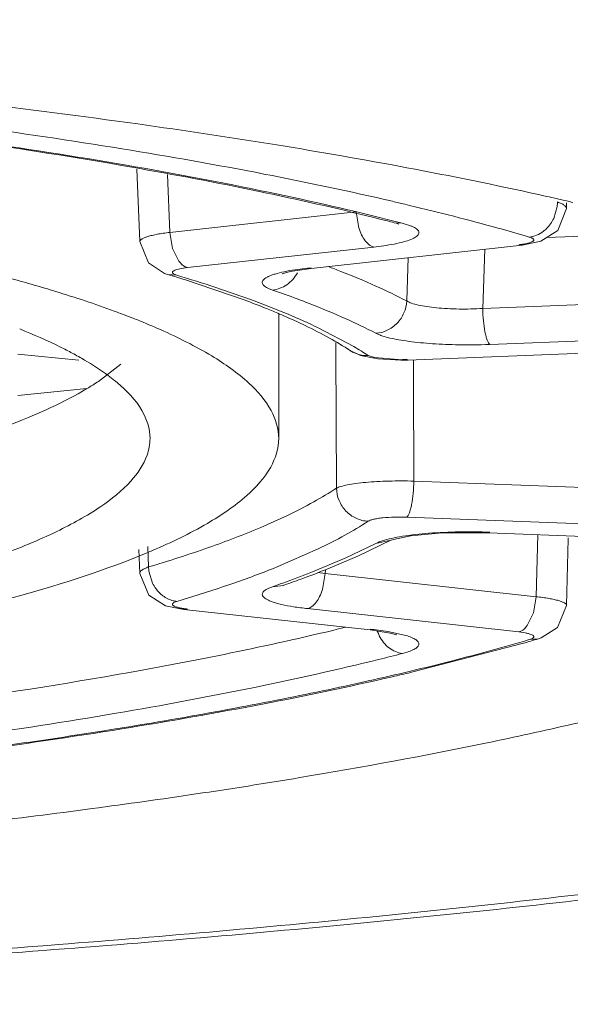
# Model space of a CAD drawing. Units: inches. Extents: x 0 to 30, y 0 to 20.
# Drawn here: x 15.1 to 15.2, y 7 to 7.2 of the extents above; entities that cross this region are included whole.
import ezdxf

# ---------------------------------------------------------------- set-up
doc = ezdxf.new("R2010")
doc.units = ezdxf.units.IN
doc.header["$LTSCALE"] = 1.65
doc.header["$MEASUREMENT"] = 0
doc.layers.get('0').update_dxf_attribs({"linetype": 'CONTINUOUS'})
doc.layers.add('02___PRT_ALL_AXES', color=7, linetype='CONTINUOUS')

msp = doc.modelspace()

# ---------------------------------------------------------------- linework, layer by layer
at = {"color": 0, "linetype": 'Continuous', "lineweight": 0}
for p, q in [((15.0847353663, 7.1292704456), (15.0851962178, 7.1181751961)), ((15.0898196242, 7.1195938732), (15.0894519205, 7.1284508759)), ((15.1264758624, 7.1237283318), (15.1257475458, 7.1239017744)), ((15.1485280414, 7.1217211274), (15.1490640254, 7.1235680494)), ((15.1491470059, 7.119878772100001), (15.1504902899, 7.123222423500001)), ((15.1504903513, 7.1232193628), (15.1505148638, 7.1241188629)), ((15.118305172, 7.122745117899999), (15.0898196242, 7.1195938732)), ((15.1187097087, 7.1202832134), (15.118305172, 7.122745117899999)), ((15.1241238603, 7.1210746038), (15.1241157984, 7.121076671900001)), ((15.1253642321, 7.120994266399999), (15.1241238603, 7.1210746038)), ((15.1241238616, 7.1210746086), (15.1244539556, 7.1209832468)), ((15.1242656957, 7.1212757672), (15.1249224619, 7.1211078923)), ((15.1244539556, 7.1209832468), (15.1248260403, 7.1208579325)), ((15.1249224619, 7.1211078923), (15.1253642321, 7.120994266399999)), ((15.1253642321, 7.120994266399999), (15.1265971427, 7.1206098932)), ((15.090224161, 7.1171319686), (15.0898196242, 7.1195938732)), ((15.1465712378, 7.1182363948), (15.1491470059, 7.119878772100001)), ((15.1474349578, 7.1187871253), (15.1690870631, 7.1196206637)), ((15.1209879882, 7.1173475201), (15.0925024405, 7.114196275299999)), ((15.1114242107, 7.1140838957), (15.1437300523, 7.117657764600001)), ((15.1229039176, 7.117599019400001), (15.1209879882, 7.1173475201)), ((15.1431802757, 7.117703408500001), (15.143727048, 7.1176574355)), ((15.143727048, 7.1176574358), (15.1465712378, 7.1182363948)), ((15.0912000005, 7.115168662699999), (15.090224161, 7.1171319686)), ((15.1260497223, 7.109094203200001), (15.1262844935, 7.115727830599999)), ((15.1376838661, 7.107950159500001), (15.1380004359, 7.1170239172)), ((15.1108744341, 7.1141295396), (15.1114125754, 7.114189072)), ((15.0889796052, 7.1133122912), (15.089452678, 7.1131568959)), ((15.0894526755, 7.113156886000001), (15.0894410585, 7.1131603325)), ((15.0908711954, 7.113027401), (15.0894526755, 7.113156886000001)), ((15.0903482821, 7.1132491446), (15.0908711954, 7.113027401)), ((15.108206862, 7.1135813618), (15.1114251446, 7.114084008)), ((15.1089605138, 7.113878321100001), (15.1108744341, 7.1141295396)), ((15.1108744341, 7.1141295396), (15.1114242107, 7.1140838957)), ((15.0920667034, 7.1123591962), (15.1011706309, 7.1092616583)), ((15.1750805747, 7.1093898159), (15.1376838661, 7.107950159500001)), ((15.1125123234, 7.1049902228), (15.1179512313, 7.102114709099999)), ((15.1761612896, 7.103876982999999), (15.138764581, 7.1024373266)), ((15.1152102371, 7.1014980355), (15.115204965, 7.102718939600001)), ((15.0758781227, 7.1000164078), (15.0665677284, 7.100949829)), ((15.1152990559, 7.0804485606), (15.1152102371, 7.1014980355)), ((15.1173876168, 7.101505139099999), (15.1173840788, 7.1015074648)), ((15.1201321746, 7.1007605025), (15.1211177998, 7.100427861799999)), ((15.126237714, 7.1000620202), (15.1592121136, 7.101331431499999)), ((15.0823157599, 7.099414668500001), (15.0788730511, 7.096792439800001)), ((15.1211177998, 7.100427861799999), (15.124751483, 7.1001145223)), ((15.1216086943, 7.1002178597), (15.1251184567, 7.100038115399999)), ((15.1251184567, 7.100038115399999), (15.1262401082, 7.1000621514)), ((15.1260453721, 7.1001342805), (15.126237714, 7.1000620202)), ((15.1260453721, 7.1001342805), (15.126237714, 7.1000620202)), ((15.1270674623, 7.0972005016), (15.1270565048, 7.100065197999999)), ((15.1271260871, 7.0815275863), (15.1270674623, 7.0972005016)), ((15.0665677284, 7.0946345016), (15.0771265279, 7.0956930828)), ((15.1601004866, 7.080258175), (15.1271260871, 7.0815275863)), ((15.107801226, 7.0762874338), (15.1036981772, 7.0744409816)), ((15.1590197717, 7.074745342000001), (15.1260453721, 7.0760147534)), ((15.1266894805, 7.073152399800001), (15.1314502768, 7.0735933868)), ((15.1314502768, 7.0735933868), (15.1385715094, 7.073639485499999)), ((15.138764581, 7.0737117073), (15.1385722391, 7.073639447000001)), ((15.1385722391, 7.073639447000001), (15.1759689477, 7.072199790599999)), ((15.1166512785, 7.0697473786), (15.1213133654, 7.071995641799999)), ((15.11864599, 7.0700861905), (15.1236212842, 7.0724841974)), ((15.1213133654, 7.071995641799999), (15.1236127584, 7.0724797731)), ((15.1236697262, 7.0725097945), (15.1240160356, 7.0726166901)), ((15.1240160356, 7.0726166901), (15.1266894805, 7.073152399800001)), ((15.1461177604, 7.0733489671), (15.145863092, 7.0638432233)), ((15.1504904118, 7.0624992752), (15.1507633536, 7.0726876417)), ((15.1507346982, 7.072846295900001), (15.1507634185, 7.0726910536)), ((15.1507634294, 7.0726910414), (15.1507633532, 7.072687628)), ((15.085041793, 7.071065774400001), (15.08519633, 7.067392222100001)), ((15.0864209485, 7.0715357226), (15.086549964, 7.0683962575)), ((15.1125128993, 7.071159086900001), (15.106207115, 7.0683996739)), ((15.1113811049, 7.067537993099999), (15.1166512785, 7.0697473786)), ((15.1133757298, 7.0678737394), (15.11864599, 7.0700861905)), ((15.0871537264, 7.065909732000001), (15.0865973109, 7.067753614500001)), ((15.1135572504, 7.0674170922), (15.1124499963, 7.067529406)), ((15.113157795, 7.067788028200001), (15.1133757298, 7.0678737394)), ((15.1135572504, 7.0674170922), (15.113595381, 7.0679712611)), ((15.1131527169, 7.0649551979), (15.1135572504, 7.0674170922)), ((15.145863092, 7.0638432233), (15.1135572504, 7.0674170922)), ((15.1055224928, 7.0653757324), (15.1071641591, 7.0655769614)), ((15.1070018792, 7.0655153587), (15.1071684928, 7.0655784756)), ((15.1071641591, 7.0655769614), (15.1071684944, 7.0655784712)), ((15.1454585553, 7.0613813188), (15.145863092, 7.0638432233)), ((15.089154643, 7.062471163400001), (15.0919564489, 7.0619067351)), ((15.091952664, 7.0619071147), (15.1204382117, 7.0587558699)), ((15.0925024405, 7.0619527586), (15.0919564465, 7.0619067015)), ((15.1431802757, 7.058445625399999), (15.1108744341, 7.0620194944)), ((15.1491154465, 7.0591216984), (15.1504904456, 7.0625021377)), ((15.1444827158, 7.059418012899999), (15.1454585553, 7.0613813188)), ((15.1204375736, 7.058755959), (15.1235052725, 7.0582860722)), ((15.1209879883, 7.0588015138), (15.1204382109, 7.05875587)), ((15.1204492069, 7.0588611171), (15.1209879883, 7.0588015138)), ((15.1209879883, 7.0588015138), (15.1231791068, 7.0585063992)), ((15.1231791068, 7.0585063992), (15.1261548981, 7.057833440800001)), ((15.1441801725, 7.058299869), (15.1431802757, 7.058445625399999)), ((15.1466091863, 7.0575269378), (15.1491154465, 7.0591216984)), ((15.1235052725, 7.0582860722), (15.1245084245, 7.0580341212)), ((15.1447978849, 7.0572714219), (15.1462006064, 7.0573962599)), ((15.1462006058, 7.0573962619), (15.1466091863, 7.0575269378)), ((15.1462006064, 7.0573962599), (15.1462108297, 7.0573992552)), ((15.1438882061, 7.0567249239), (15.1269917685, 7.0523277724)), ((15.1241876458, 7.0516710753), (15.1235951336, 7.051534621699999))]:
    msp.add_line(p, q, dxfattribs=at)
for points in [[(15.0851962787, 7.118176898500001), (15.0865232912, 7.114923197), (15.0889796052, 7.1133122912)], [(15.1071053489, 7.1132963303), (15.1069954972, 7.1132358853), (15.108206862, 7.1135813618)], [(15.1173840812, 7.1015074685), (15.1189639026, 7.100757392899999), (15.1216086943, 7.1002178597)], [(15.0851962521, 7.0673949538), (15.0865876691, 7.0640721964), (15.089154643, 7.062471163400001)]]:
    msp.add_lwpolyline(points, dxfattribs=at)
for centre, radius, start, end in [((14.9100033604, 5.8768233473), 1.2714400654, 82.09301650829998, 84.412515681), ((15.0056389134, 6.4884123433), 0.6522895069, 77.556205975, 79.3619028303), ((15.0280769216, 6.5928133543), 0.5455064314, 77.1377999616, 77.4946964709), ((15.020141296, 6.6787842513), 0.4574738127, 76.6530834161, 76.89538342440001), ((15.1434500304, 7.1242499159), 0.0056552525, 353.0748706743, 359.9252526351), ((15.0331105672, 6.614939658), 0.5228147906, 76.9151969896, 77.13581339470002), ((15.0302352634, 6.7569769335), 0.3760082105, 75.5416110036, 75.85629451150001), ((15.0601802057, 6.8316416975), 0.2994405153, 73.58539756180001, 73.712883738), ((15.062670951, 6.977974103099999), 0.1457408653, 68.5574018391, 69.36971360979999), ((15.0241191401, 6.8943145087), 0.2283866188, 73.0041790719, 73.3804914813), ((15.0271227647, 6.904164230599999), 0.2180891076, 72.6753111205, 73.0024324386), ((15.047667158, 6.9443289702), 0.1762128122, 70.62638005720001, 70.83276809170002), ((15.0533132564, 6.9601738612), 0.1593921836, 69.2811234695, 70.6516200356), ((15.0539378953, 6.98255762), 0.1352214652, 68.00746166319999, 69.55554929050001), ((15.0592130004, 6.9757847897), 0.1427036234, 68.5574159999, 69.2792410588), ((15.0608665186, 6.999867554700001), 0.1165764718, 66.9058915095, 67.9790144856), ((15.0653717933, 7.0104949692), 0.1050335614, 66.1072478542, 66.89263928439999), ((15.0705064164, 7.0220643926), 0.09237592230000001, 64.3366736786, 66.1126415646), ((15.0909103886, 7.0561322554), 0.053344102, 56.7839308029, 59.54154606960001), ((15.1355170571, 7.1875100422), 0.0851346777, 268.6435981219, 272.1861193888), ((15.119835843, 7.1052384007), 0.0044649385, 236.7436386033, 244.1651424905), ((15.1249626144, 7.128664098200001), 0.0285503566, 269.5762907492, 272.1734344211), ((15.054911692, 7.1329222899), 0.0433533482, 300.824718181, 303.5523843805), ((15.1338485391, 7.0156189797), 0.0580982605, 94.33985372469999, 96.39126749430001), ((15.0921601988, 7.0684865274), 0.005610960999999999, 180.9218220583001, 187.5055153869), ((15.0549246339, 7.2115761825), 0.1547072498, 289.7050109954, 291.402938447), ((15.0562526579, 7.213001908400001), 0.1559655912, 290.0955017037, 291.3987822726), ((15.049528786, 7.2314212811), 0.1755738437, 289.1637178566999, 290.0908980766001), ((15.0484921106, 7.2294562125), 0.173709149, 289.1662075047, 289.7139482657), ((15.0236537837, 7.288311127), 0.2350074226, 286.6199783235, 286.7878901209), ((15.0941281735, 7.0768113977), 0.014947313, 261.5946502561, 263.7559161465), ((15.1272469871, 7.0605426827), 0.0060202938, 199.5522004187, 206.2412639277), ((15.0570658761, 7.360140793999999), 0.3155935792, 285.9684525439, 286.1801070727), ((15.0596027042, 7.3513996966), 0.3064918056, 286.180000204, 286.4141835811), ((15.0288885742, 7.4293522972), 0.3864341391, 283.9020488264, 284.4571656287), ((15.019594617, 7.5046026882), 0.4648513178, 283.0030656678, 283.3580429607)]:
    msp.add_arc(centre, radius, start, end, dxfattribs=at)
for points, knots in [([(14.8438569312, 7.2446283063), (14.8632336137, 7.2446282849), (14.9018134712, 7.2443028931), (14.9592208919, 7.2428424777), (15.0155365455, 7.2404232495), (15.070222301, 7.2370700927), (15.1227633491, 7.232814834299999), (15.1726610905, 7.227699526599999), (15.2194441409, 7.2217749106), (15.262670158, 7.2150990581), (15.2962274226, 7.2088106521), (15.3209646513, 7.2033981587), (15.3378880094, 7.1993001581), (15.3536407183, 7.1950662189), (15.3681859525, 7.1907058248), (15.3814901903, 7.186229546799999), (15.3935229395, 7.1816490603), (15.4026927033, 7.1776562323), (15.4093527624, 7.1743988555), (15.4152223023, 7.1712895027), (15.4217492142, 7.1673847119), (15.4284731542, 7.1624861823), (15.4338362384, 7.157521571799999), (15.4378270758, 7.152485495700001), (15.4400317402, 7.148108920499999), (15.4410022864, 7.1446407738), (15.441239302, 7.1429269953), (15.4412959413, 7.1420787262)], [0, 0, 0, 0, 0.09372912609999999, 0.186615067, 0.2777686594, 0.3663764695, 0.451622807, 0.5327353106, 0.6089872612, 0.6797047212, 0.7442794675, 0.7740967482, 0.8021864590000001, 0.8284993831, 0.8529909290000001, 0.8756268545, 0.8963847995, 0.9152527953, 0.9239809763, 0.9322418740999999, 0.9473790093000001, 0.9607306429000001, 0.9724149047, 0.9826239272, 0.9916630675, 0.9958876056, 1, 1, 1, 1]), ([(14.8438569312, 7.002082890900001), (14.8620730362, 7.002082890900001), (14.8983395464, 7.0023910241), (14.9522983278, 7.003773985), (15.0052155976, 7.0060646101), (15.0565783162, 7.0092390614), (15.1058955716, 7.0132667102), (15.1526924341, 7.018107158099999), (15.1965203258, 7.0237116329), (15.2369587364, 7.0300243046), (15.2683091997, 7.0359705239), (15.2913807888, 7.04108822), (15.3071336563, 7.0449598335), (15.3217724952, 7.0489586743), (15.335262573, 7.053075895), (15.3475725009, 7.0573009575), (15.3586736896, 7.0616230093), (15.367107977, 7.0653915723), (15.3732123275, 7.0684656672), (15.3785699268, 7.0713955065), (15.3845003977, 7.0750737897), (15.3905619427, 7.0796911667), (15.3953333711, 7.084372045299999), (15.3988017742, 7.089125069400001), (15.4006105262, 7.0932483676), (15.4013072674, 7.096503845499999), (15.4014789155, 7.0989030288), (15.4013072703, 7.1013022113), (15.4006105457, 7.104557688200001), (15.3988018178, 7.1086809923), (15.3953334191, 7.113434008500001), (15.3905620146, 7.1181148929), (15.3845004872, 7.1227322739), (15.3785700254, 7.1264105507), (15.3732124385, 7.129340393500001), (15.3671081017, 7.1324144916), (15.3586738263, 7.136183053099999), (15.3475726534, 7.140505104), (15.3352627421, 7.1447301739), (15.3217726782, 7.1488473895), (15.3071338549, 7.1528462351), (15.291381002, 7.156717852000001), (15.2683094303, 7.1618355454), (15.2369589892, 7.1677817724), (15.1965206025, 7.174094449), (15.1526927325, 7.1796989266), (15.1058958871, 7.1845393797), (15.0565786381, 7.188567035499999), (15.0052159455, 7.1917414897), (14.952298637, 7.1940321301), (14.8983397504, 7.1954150851), (14.8620731075, 7.1957232287), (14.8438569312, 7.1957232287)], [0, 0, 0, 0, 0.0471204697, 0.09381032789999999, 0.1396169294, 0.184124793, 0.2269182215, 0.2676038791, 0.3058119515, 0.3412001621, 0.3734601739, 0.3883328602, 0.4023268362, 0.4154174144, 0.42758232, 0.4388052497, 0.4490755167, 0.4583884764, 0.4626881686, 0.4667519816, 0.4741820846, 0.4807174638, 0.4864250154, 0.4914131097, 0.4958529423, 0.4979460779, 0.4999999737, 0.5020538693, 0.5041470031, 0.5085868276, 0.5135749172999999, 0.5192824565999999, 0.5258178218999999, 0.5332479186, 0.5373117235, 0.5416114065, 0.5509243554, 0.5611946121, 0.5724175242, 0.5845824232, 0.5976729871, 0.6116669486, 0.6265396289, 0.6587996156, 0.6941878052, 0.7323958645, 0.7730815012000001, 0.8158749213, 0.8603827990999999, 0.9061893283, 0.9528793459999999, 1, 1, 1, 1]), ([(14.8438569312, 7.001475201), (14.8628038197, 7.001475201), (14.9005200944, 7.0018043766), (14.9566226943, 7.003281873200001), (15.0116128392, 7.0057293665), (15.0649476576, 7.009122065), (15.1161142007, 7.0134290088), (15.1646264352, 7.0186108874), (15.2100414191, 7.0246233222), (15.2519680713, 7.0314223939), (15.2845134662, 7.037863671599999), (15.3085382713, 7.0434500434), (15.3250544275, 7.0477188337), (15.3405213666, 7.0521838134), (15.3549451618, 7.0568555314), (15.3683429288, 7.061767624400001), (15.3807533962, 7.0669670269), (15.3922394832, 7.0725351242), (15.4011580721, 7.0776502239), (15.4078418926, 7.0820701142), (15.4126248277, 7.0855862964), (15.4172154031, 7.0893728394), (15.4216190446, 7.0934676185), (15.4258008491, 7.0979444922), (15.4296974601, 7.102888271599999), (15.4332297761, 7.1083521299), (15.4363052943, 7.1143265084), (15.4388012479, 7.1207556871), (15.4405657599, 7.1275768453), (15.4414763365, 7.134737197200001), (15.4414604297, 7.1396133075), (15.4412959888, 7.1420787263)], [0, 0, 0, 0, 0.0879205882, 0.1750135842, 0.2604139838, 0.3433330502, 0.4229912044, 0.4986672131, 0.5697074983, 0.6355458885999999, 0.6957338488, 0.7236156744, 0.7499947837000001, 0.7748842786, 0.7983076847, 0.8203354583, 0.8410828525, 0.8607211981999999, 0.8795327965, 0.8887396177, 0.8978931059, 0.9070662787999999, 0.9163383861, 0.9257780698, 0.9354658262000001, 0.9455097298999999, 0.9559226702, 0.9665938403000001, 0.9774477302, 0.9885341228, 1, 1, 1, 1]), ([(15.1238642349, 7.1243443946), (15.117339763, 7.125863362400001), (15.1035884261, 7.1287581571), (15.0819165384, 7.132577034800001), (15.0583672252, 7.1360516166), (15.0420368299, 7.1380588251), (15.0335921731, 7.139007584400001)], [0, 0, 0, 0, 0.2196339061, 0.4606110204, 0.7213890756999999, 1, 1, 1, 1]), ([(15.0334342127, 7.136957746799999), (15.0420553411, 7.1359495833), (15.0586615255, 7.1338160029), (15.0824923309, 7.130103943), (15.104180738, 7.1260230825), (15.1178405277, 7.122912010599999), (15.1242656957, 7.1212757672)], [0, 0, 0, 0, 0.2823179997, 0.5445008096, 0.7843476165000001, 1, 1, 1, 1]), ([(15.0852308465, 7.1293519251), (15.0769867151, 7.1308108448), (15.0597550909, 7.133545322100001), (15.042453792, 7.1357879816), (15.0334440688, 7.136846403300001)], [0, 0, 0, 0, 0.4799513161, 1, 1, 1, 1]), ([(15.0849093603, 7.136175455), (15.0920135769, 7.135180566), (15.1057564285, 7.133115985800001), (15.1194483484, 7.130734048200001), (15.1260547424, 7.1294908322)], [0, 0, 0, 0, 0.516234603, 1, 1, 1, 1]), ([(15.1221146608, 7.121586794400001), (15.116325591, 7.1230457904), (15.1040699764, 7.1258389923), (15.091725932, 7.128202524700001), (15.0852308465, 7.1293519251)], [0, 0, 0, 0, 0.475095241, 1, 1, 1, 1]), ([(15.1441585607, 7.119065179700001), (15.1427662943, 7.119471971799999), (15.1369025199, 7.121139411000001), (15.130994207, 7.1226483273), (15.1264758624, 7.1237283318)], [0, 0, 0, 0, 0.2379351725, 1, 1, 1, 1]), ([(15.1504904267, 7.1232223192), (15.1504922576, 7.1233143767), (15.1504348862, 7.1234642685), (15.1502929294, 7.1236268558), (15.1500665729, 7.1238142089), (15.1496678264, 7.124031895800001), (15.1493093825, 7.1241720586), (15.1491052782, 7.1242425381)], [0, 0, 0, 0, 0.153356528, 0.2480571044, 0.3597212226, 0.6403578939, 1, 1, 1, 1]), ([(15.1469512615, 7.119757507799999), (15.1471159052, 7.1198824807), (15.1477545751, 7.1204361086), (15.1482531835, 7.1211462277), (15.1485280414, 7.1217211274)], [0, 0, 0, 0, 0.2449287413, 1, 1, 1, 1]), ([(15.1209879882, 7.1173475201), (15.1207461756, 7.117413431699999), (15.1202518467, 7.117684736699999), (15.1196268739, 7.1183367623), (15.1190922302, 7.1192267738), (15.1188246183, 7.1199134036), (15.1187097087, 7.1202832134)], [0, 0, 0, 0, 0.1954739698, 0.4278094501, 0.6979765290000001, 1, 1, 1, 1]), ([(15.1265971427, 7.1206098932), (15.1267475936, 7.1205519753), (15.1270213201, 7.1204364674), (15.127381113, 7.1202430473), (15.1276535954, 7.1200446009), (15.127839209, 7.119839794400001), (15.1279328105, 7.119620835399999), (15.1279159196, 7.1193936677), (15.1277933086, 7.1191796403), (15.1275820925, 7.118977155900001), (15.1272834686, 7.118780244500001), (15.1267230656, 7.1185018767), (15.1258014769, 7.1181876201), (15.1244572048, 7.1178612825), (15.1234528309, 7.117683864299999), (15.1229039176, 7.117599019400001)], [0, 0, 0, 0, 0.0656587095, 0.1208559052, 0.1660351262, 0.202345305, 0.2322681032, 0.2602757021, 0.2917139454, 0.3304667002, 0.3785594115, 0.4368655611, 0.5849072539, 0.7737856423, 1, 1, 1, 1]), ([(15.0898196242, 7.1195938732), (15.0894801518, 7.1195532488), (15.0888343653, 7.1194675139), (15.0879227586, 7.1193166914), (15.0871259282, 7.119152271799999), (15.0864552865, 7.1189763269), (15.0859853348, 7.1188161346), (15.08568004, 7.118677505599999), (15.0854174058, 7.118532782999999), (15.0851905542, 7.118343198200001), (15.0851961356, 7.118177080900001)], [0, 0, 0, 0, 0.2067434515, 0.3938777958, 0.5585911022, 0.6986923620000001, 0.8125165776000001, 0.8593516556, 0.8994922713, 1, 1, 1, 1]), ([(15.1431802757, 7.117703408500001), (15.1434327215, 7.117731334099999), (15.1438963993, 7.1177926161), (15.1445204958, 7.1179123881), (15.1449977467, 7.1180486825), (15.145297962, 7.118181103), (15.1454422416, 7.118303865900001), (15.1454950729, 7.1183924675), (15.1454919178, 7.1184886538), (15.1454342556, 7.1185760752), (15.14533521, 7.118656867), (15.1451937869, 7.118735137100001), (15.1450106774, 7.118810846900001), (15.1448731396, 7.118855443999999), (15.1447978849, 7.118877612)], [0, 0, 0, 0, 0.2264042976, 0.4168628251, 0.5655060915, 0.6692892487, 0.7052906756, 0.7331810893999999, 0.7579759515000001, 0.786530594, 0.8235783540999999, 0.8712348751000001, 0.9300676354999999, 1, 1, 1, 1]), ([(15.1447978849, 7.118877612), (15.1451778709, 7.118916505800001), (15.1459464091, 7.119118766000001), (15.1466321763, 7.1195153059), (15.1469512615, 7.119757507799999)], [0, 0, 0, 0, 0.4881003181, 1, 1, 1, 1]), ([(15.0925024405, 7.114196275299999), (15.0921109353, 7.114152966), (15.0915670913, 7.114076776799999), (15.0909148085, 7.1139209662), (15.0905702773, 7.1138041714), (15.0903520508, 7.113693224199999), (15.0902426953, 7.1135942576), (15.0901980421, 7.1135242922), (15.0901867953, 7.113449659400001), (15.0902122315, 7.1133765733), (15.0902684992, 7.113308264600001), (15.0903190698, 7.113268945900001), (15.0903482821, 7.1132491446)], [0, 0, 0, 0, 0.4251288045, 0.5915857422999999, 0.7228010106, 0.8177653156999999, 0.852667215, 0.8809354504000001, 0.9056312206, 0.9312647022, 0.9619105429000001, 1, 1, 1, 1]), ([(15.0925024405, 7.114196275299999), (15.0923861387, 7.114227976), (15.0918746942, 7.1144338946), (15.0914622294, 7.1148319609), (15.0912000005, 7.115168662699999)], [0, 0, 0, 0, 0.2202478083, 1, 1, 1, 1]), ([(15.0908711954, 7.113027401), (15.0948614741, 7.1118363099), (15.1005824296, 7.1099696654), (15.1077543676, 7.1071581828), (15.1109882209, 7.105720144), (15.1125123234, 7.1049902228)], [0, 0, 0, 0, 0.5406965671, 0.7805828596, 1, 1, 1, 1]), ([(15.1055224928, 7.1107733015), (15.1053532974, 7.110832137999999), (15.105043557, 7.1109498958), (15.104631511, 7.111146904500001), (15.1043116415, 7.1113492547), (15.1040846871, 7.111557481), (15.1039507722, 7.1117774791), (15.1039214947, 7.1121076498), (15.1041647399, 7.1124129417), (15.1045074967, 7.112654035599999), (15.1048886702, 7.1128546434), (15.1053597381, 7.1130473012), (15.1061580106, 7.113312468999999), (15.1073661583, 7.1136081029), (15.1083956872, 7.113791028), (15.1089605138, 7.113878321100001)], [0, 0, 0, 0, 0.0704157562, 0.1301305942, 0.1792732185, 0.2186757526, 0.2503487556, 0.2782674727, 0.343467102, 0.3890457977, 0.4449760935, 0.5116771929999999, 0.589155231, 0.7753358106, 1, 1, 1, 1]), ([(15.1055224928, 7.1107733015), (15.1062907043, 7.110839941799999), (15.1078504569, 7.111443352899999), (15.1089278529, 7.112697124099999), (15.109315755, 7.1134170617)], [0, 0, 0, 0, 0.4853066575, 1, 1, 1, 1]), ([(15.1260497223, 7.109094203200001), (15.1244926598, 7.109904390900001), (15.1211605886, 7.1114991461), (15.1177516025, 7.1129194303), (15.1159492793, 7.1136274096)], [0, 0, 0, 0, 0.475464064, 1, 1, 1, 1]), ([(15.1213133654, 7.104153392100001), (15.1197822236, 7.1049500925), (15.1165055942, 7.106518294600001), (15.1131533233, 7.107914910700001), (15.1113809746, 7.108611092)], [0, 0, 0, 0, 0.4754610862, 1, 1, 1, 1]), ([(15.1213133654, 7.104153392100001), (15.1219166512, 7.104188353200001), (15.1228284006, 7.104430796799999), (15.1238895593, 7.1050563201), (15.1248383735, 7.1058834349), (15.1257207367, 7.1072192902), (15.126018282, 7.108469546499999), (15.1260497223, 7.109094203200001)], [0, 0, 0, 0, 0.2435079361, 0.3685171165, 0.4945425879, 0.7479696935, 1, 1, 1, 1]), ([(15.1376838661, 7.107950159500001), (15.1364720604, 7.10787455), (15.1346634009, 7.1078308825), (15.1322997626, 7.1079058526), (15.1306486447, 7.1080264344), (15.1291606844, 7.1082069542), (15.1278839507, 7.108440379), (15.1268607096, 7.1087175144), (15.1262798098, 7.108957134), (15.1260497223, 7.109094203200001)], [0, 0, 0, 0, 0.3090514395, 0.4599301159, 0.6018447209000001, 0.7302866347, 0.8413164539, 0.9318290923999999, 1, 1, 1, 1]), ([(15.138764581, 7.1024373266), (15.1386803555, 7.1025032984), (15.1385254808, 7.1027216598), (15.1383381501, 7.103140739800001), (15.1381617501, 7.103708603999999), (15.1379407251, 7.1046954855), (15.1377534623, 7.1061248658), (15.1376910226, 7.1073232264), (15.1376838661, 7.107950159500001)], [0, 0, 0, 0, 0.0563497803, 0.1372762205, 0.2421843466, 0.3685745586, 0.6697743447, 1, 1, 1, 1]), ([(15.1105127875, 7.1053278377), (15.1117693776, 7.1047228803), (15.1141052813, 7.103525392100001), (15.1163604674, 7.1021796545), (15.1173876168, 7.101505139099999)], [0, 0, 0, 0, 0.5316007716, 1, 1, 1, 1]), ([(15.1335017943, 7.1023992199), (15.1321668179, 7.102430707999999), (15.1296474097, 7.1025493754), (15.1266299463, 7.1028559384), (15.1245206599, 7.1031990375), (15.1232319009, 7.103475342899999), (15.1221784448, 7.1037775299), (15.1215684196, 7.1040207059), (15.1213133654, 7.104153392100001)], [0, 0, 0, 0, 0.3236584605, 0.6110725714, 0.7345187924, 0.8414841089, 0.9303155518999999, 1, 1, 1, 1]), ([(15.1201321746, 7.1007605025), (15.1199398837, 7.1007516729), (15.1191719765, 7.1007648156), (15.1184074512, 7.1009693049), (15.1178901177, 7.1012197157)], [0, 0, 0, 0, 0.2508891417, 1, 1, 1, 1]), ([(15.2218199283, 7.0960287559), (15.2229620786, 7.094921435), (15.2249547676, 7.0926962449), (15.2267609669, 7.089530076799999), (15.2275568611, 7.0870156811), (15.2278469009, 7.0851746637), (15.2278432352, 7.0833313041), (15.2274406529, 7.0808300184), (15.2261283493, 7.0776453484), (15.2234377347, 7.073997411000001), (15.2196427635, 7.0704175844), (15.214754041, 7.0668940789), (15.2087781662, 7.0634258746), (15.2017268936, 7.0600188571), (15.1936169908, 7.0566809136), (15.1844694844, 7.0534230162), (15.1743101079, 7.050253920299999), (15.1631678301, 7.047183867799999), (15.1510751019, 7.044222469099999), (15.1331968959, 7.0403141101), (15.1087370631, 7.0358230015), (15.0770472288, 7.0311371216), (15.0425832038, 7.0270691579), (15.0057540623, 7.0236694971), (14.9669980955, 7.020981090299999), (14.926773884, 7.0190362601), (14.8855636946, 7.0178602401), (14.8578117062, 7.0175980667), (14.8438569312, 7.0175980667)], [0, 0, 0, 0, 0.0115588959, 0.0215807061, 0.026195657, 0.0306577251, 0.0350683595, 0.0395329094, 0.0489965462, 0.059748235, 0.07224384519999999, 0.0867563125, 0.1034434815, 0.1223865468, 0.1436166779, 0.167136523, 0.1929201743, 0.2209264641, 0.2511006111, 0.2833721854, 0.3538871405, 0.4317454199, 0.5161002568999999, 0.6060112075999999, 0.7004603448000001, 0.7983577446, 0.8986037955, 1, 1, 1, 1]), ([(15.0504485895, 7.085272363200001), (15.0556428509, 7.0867306948), (15.0647657023, 7.089626983300001), (15.0735467851, 7.0935533014), (15.0771265279, 7.0956930828)], [0, 0, 0, 0, 0.5640094475, 1, 1, 1, 1]), ([(15.1271260871, 7.0815275863), (15.1258613756, 7.0815664113), (15.1239794986, 7.0815701124), (15.1215264339, 7.0814719744), (15.1198281054, 7.0813506071), (15.1183156509, 7.081186305399999), (15.1170441367, 7.080985288300001), (15.1161587209, 7.0807830254), (15.1156100641, 7.0805976628), (15.115391763, 7.080500130700001), (15.1152990559, 7.0804485606)], [0, 0, 0, 0, 0.3179089639, 0.4724901924, 0.6167634568, 0.7456283231999999, 0.8545880852, 0.9401258522, 0.9733460409, 1, 1, 1, 1]), ([(15.1260453721, 7.0760147534), (15.1261295976, 7.0760807252), (15.1262844723, 7.0762990865), (15.126471803, 7.0767181665), (15.126648203, 7.0772860306), (15.126869228, 7.0782729121), (15.1270564908, 7.0797022924), (15.1271189305, 7.080900653200001), (15.1271260871, 7.0815275863)], [0, 0, 0, 0, 0.05634977309999999, 0.1372761978, 0.2421843128, 0.3685745167, 0.6697743233, 1, 1, 1, 1]), ([(15.1152990559, 7.0804485606), (15.1141671447, 7.079705249600001), (15.1117081208, 7.0782388671), (15.1091594061, 7.0769376529), (15.107801226, 7.0762874338)], [0, 0, 0, 0, 0.4734878651, 1, 1, 1, 1]), ([(15.1201321746, 7.0753885314), (15.1195051958, 7.075417321000001), (15.1182404145, 7.075735651900001), (15.1166524799, 7.0768748788), (15.1155841981, 7.0785226914), (15.1153099788, 7.079810609500001), (15.1152990559, 7.0804485606)], [0, 0, 0, 0, 0.2462440022, 0.4971197539, 0.7496736617, 1, 1, 1, 1]), ([(15.1201321746, 7.0753885314), (15.1189817907, 7.074633089600001), (15.1164829114, 7.0731427304), (15.1138929605, 7.0718200362), (15.1125128993, 7.071159086900001)], [0, 0, 0, 0, 0.4735212779, 1, 1, 1, 1]), ([(15.1260453721, 7.0760147534), (15.125412974, 7.076039100499999), (15.124184208, 7.076044067000001), (15.1227003151, 7.075956171900001), (15.1216388378, 7.0758217989), (15.1210020484, 7.0757043275), (15.1205085772, 7.0755699866), (15.1202341876, 7.0754555278), (15.1201321746, 7.0753885314)], [0, 0, 0, 0, 0.3169776949, 0.6150080225, 0.7437060653, 0.8527684911, 0.9388721303, 1, 1, 1, 1]), ([(15.1036981772, 7.0744409816), (15.101076162, 7.0733287923), (15.0954060869, 7.071168442699999), (15.0896305819, 7.0693158164), (15.086549964, 7.0683962575)], [0, 0, 0, 0, 0.469752303, 1, 1, 1, 1]), ([(15.1294521084, 7.0735506573), (15.1309764995, 7.0736679351), (15.1340814377, 7.073802841699999), (15.1371887987, 7.073772380299999), (15.138764581, 7.0737117073)], [0, 0, 0, 0, 0.4922639268, 1, 1, 1, 1]), ([(15.1213133654, 7.071995641799999), (15.1216312419, 7.0721610261), (15.1224140855, 7.072454444299999), (15.1237801779, 7.0728067474), (15.1254757423, 7.073118085), (15.1267148223, 7.0732812384), (15.1273811877, 7.0733561535)], [0, 0, 0, 0, 0.1722018981, 0.3995656813, 0.6777451223000001, 1, 1, 1, 1]), ([(15.086549964, 7.0683962575), (15.0863493008, 7.068326141900001), (15.0859976634, 7.0681876138), (15.0856069267, 7.067973067), (15.0853860395, 7.067789402100001), (15.085248059, 7.0676309019), (15.0851931934, 7.067484386799999), (15.0851962459, 7.0673950446)], [0, 0, 0, 0, 0.3616076296, 0.6422270828, 0.7536219115, 0.8479223790000001, 1, 1, 1, 1]), ([(15.106207115, 7.0683996739), (15.1039236002, 7.0674815254), (15.0990641209, 7.0656860351), (15.094132003, 7.0641043372), (15.0915308493, 7.0633195879)], [0, 0, 0, 0, 0.4753032144, 1, 1, 1, 1]), ([(15.0887320635, 7.0639831677), (15.0885682226, 7.0641055478), (15.0879321083, 7.0646476843), (15.0874319993, 7.0653444737), (15.0871537264, 7.065909732000001)], [0, 0, 0, 0, 0.2450456768, 1, 1, 1, 1]), ([(15.1108744341, 7.0620194944), (15.1101491484, 7.062099769800001), (15.1088100834, 7.0622754699), (15.1072227539, 7.0625732421), (15.1061431314, 7.0628489089), (15.1054851199, 7.0630550274), (15.1049386395, 7.0632700112), (15.1045066595, 7.0634921709), (15.1041908883, 7.0637211425), (15.103988186, 7.0639613128), (15.1039172284, 7.0642280995), (15.1040053882, 7.0644921863), (15.1042207633, 7.064730164099999), (15.1045494487, 7.0649584974), (15.1049940207, 7.0651798112), (15.1053343231, 7.0653103234), (15.1055224928, 7.0653757324)], [0, 0, 0, 0, 0.2288107865, 0.4233303712, 0.5059449306, 0.5780786265, 0.6394046344, 0.6898905609999999, 0.7299896493000001, 0.7611160392, 0.7866866797, 0.8126275184999999, 0.8446399083, 0.8858473515999999, 0.9375341003000001, 1, 1, 1, 1]), ([(15.1108744341, 7.0620194944), (15.1111162474, 7.0620854061), (15.1116105775, 7.062356712200001), (15.1122355514, 7.0630087401), (15.1127701956, 7.0638987547), (15.1130378074, 7.0645853869), (15.1131527169, 7.0649551979)], [0, 0, 0, 0, 0.1954739033, 0.427809399, 0.6979765207999999, 1, 1, 1, 1]), ([(15.0908711954, 7.0631216329), (15.0906846186, 7.0631404805), (15.0899208609, 7.063276842100001), (15.0892019577, 7.063632182799999), (15.0887320635, 7.0639831677)], [0, 0, 0, 0, 0.242271528, 1, 1, 1, 1]), ([(15.0908711954, 7.0631216329), (15.0907453553, 7.0630840696), (15.0905728318, 7.063025651), (15.0903753692, 7.0629210598), (15.0902569712, 7.0628365643), (15.0901772642, 7.0627225484), (15.0902046353, 7.0626068941), (15.0902646114, 7.0625306365), (15.0903588732, 7.0624575761), (15.0905494386, 7.062353499099999), (15.0908780057, 7.0622376185), (15.0913683333, 7.062118393), (15.091739016, 7.0620549157), (15.0919432441, 7.062024638500001)], [0, 0, 0, 0, 0.1416021415, 0.1957781379, 0.2393044349, 0.3005614852, 0.3282598438, 0.36136961, 0.4034515587, 0.456125807, 0.5948572236999999, 0.7773858117, 1, 1, 1, 1]), ([(15.1504904447, 7.0625020415), (15.1504914543, 7.0625704716), (15.1504356602, 7.062682702), (15.1503125017, 7.062796921399999), (15.1501106211, 7.062934669), (15.1497579141, 7.0630933788), (15.149224643, 7.063267507999999), (15.1485546948, 7.063432768099999), (15.1477580119, 7.063587128200001), (15.1468470455, 7.063727112400001), (15.1462019174, 7.0638060902), (15.145863092, 7.0638432233)], [0, 0, 0, 0, 0.0414553324, 0.0688801942, 0.1022695606, 0.1887004135, 0.3021031298, 0.4418301146, 0.6063608414, 0.793531313, 1, 1, 1, 1]), ([(15.1166900422, 7.0591662806), (15.1149760927, 7.0587463393), (15.1077756178, 7.0570318728), (15.1005336083, 7.055493973200001), (15.0950034842, 7.0544015545)], [0, 0, 0, 0, 0.2384129291, 1, 1, 1, 1]), ([(15.1431802757, 7.058445625399999), (15.1432965775, 7.0584773261), (15.143808022, 7.0586832447), (15.1442204868, 7.059081311), (15.1444827158, 7.059418012899999)], [0, 0, 0, 0, 0.2202478066, 1, 1, 1, 1]), ([(15.0217661083, 7.0358701252), (15.0339039249, 7.0371174542), (15.0570694575, 7.0398248145), (15.0851758404, 7.0440750016), (15.105816321, 7.0478830442), (15.1198091602, 7.050814277100001), (15.1327085068, 7.053889492100001), (15.1409001493, 7.056123163200001), (15.1447978849, 7.0572714219)], [0, 0, 0, 0, 0.2927658047, 0.5595156151, 0.6818639743000001, 0.7963273540000001, 0.9025048000000001, 1, 1, 1, 1]), ([(15.1253642321, 7.0551547675), (15.1246411881, 7.055239321), (15.123553075, 7.055733145700001), (15.1224655993, 7.0568239172), (15.1220291197, 7.0575122712), (15.1218471438, 7.057880798099999)], [0, 0, 0, 0, 0.4744235852000001, 0.7321435598, 1, 1, 1, 1]), ([(15.1261548981, 7.057833440800001), (15.126437762, 7.0577415738), (15.1269253957, 7.0575611697), (15.1274625287, 7.0572710091), (15.1277464161, 7.0570186546), (15.1278744764, 7.0568407786), (15.1279325771, 7.0566545204), (15.1279119259, 7.0564653851), (15.1278166785, 7.0562835601), (15.1275782299, 7.0560274127), (15.1270919266, 7.0557328685), (15.1263152985, 7.055419711), (15.1257066395, 7.055243066599999), (15.1253642321, 7.0551547675)], [0, 0, 0, 0, 0.167539642, 0.2927380834, 0.3406430713, 0.3804109668, 0.4147961958, 0.4480260333, 0.4847476702, 0.5284629327, 0.6437044840999999, 0.8008003316, 1, 1, 1, 1]), ([(15.1447978849, 7.0572714219), (15.1449161443, 7.0573062609), (15.1451167409, 7.0573744164), (15.1453369496, 7.0574874011), (15.1454456772, 7.057588325399999), (15.1454886961, 7.0576599805), (15.1454965018, 7.0577362724), (15.1454667217, 7.057810179700001), (15.1454056371, 7.057879208099999), (15.1452714438, 7.057977912), (15.1450226249, 7.0580886316), (15.1446393821, 7.0582050305), (15.1443445085, 7.058268719500001), (15.1441801725, 7.058299869)], [0, 0, 0, 0, 0.1569855197, 0.2698976866, 0.3111614723, 0.3445425969, 0.3740247779, 0.4052342068999999, 0.4430131091, 0.4901004481, 0.6163915958, 0.7870149906, 1, 1, 1, 1]), ([(15.0950034842, 7.0544015545), (15.0849269846, 7.0524110464), (15.0635241427, 7.0487517039), (15.042001912, 7.0459048701), (15.0306451323, 7.044576796699999)], [0, 0, 0, 0, 0.4732105978, 1, 1, 1, 1]), ([(15.1217343046, 7.054237629199999), (15.1154333381, 7.0526774396), (15.1020855513, 7.0497055688), (15.0809561207, 7.0457919901), (15.0578427684, 7.0422250623), (15.0417672383, 7.040165759600001), (15.0334342127, 7.0391912871)], [0, 0, 0, 0, 0.2172789115, 0.4575737413, 0.7191715279, 1, 1, 1, 1]), ([(15.1235951336, 7.051534621699999), (15.1170904915, 7.050040949700001), (15.1034174677, 7.0471945387), (15.0819149586, 7.0434346947), (15.0586272871, 7.040014691000001), (15.0425004987, 7.038035061), (15.0341699405, 7.0370989628)], [0, 0, 0, 0, 0.2209263094, 0.4622014299, 0.7224992214, 1, 1, 1, 1])]:
    msp.add_open_spline(points, degree=3, knots=knots, dxfattribs=at)
at = {"layer": '02___PRT_ALL_AXES', "color": 0, "linetype": 'Continuous', "lineweight": 0}
msp.add_line((15.1064553564, 7.088074517000001), (15.1064553564, 7.1070363518), dxfattribs=at)
for centre, radius, start, end in [((15.0008644578, 6.876009613099999), 0.2451913658, 73.8567934969, 74.69009989899999), ((15.0079301292, 6.900407529500001), 0.2197909322, 72.9650522419, 73.8577047662), ((15.0395305647, 6.9931643467), 0.121768913, 68.1507896271, 68.5858345094), ((15.0450902439, 7.006857074199999), 0.1069906821, 66.1429179197, 68.185251495), ((15.0492301925, 7.0530463152), 0.054479629, 59.65357626479999, 61.9112723016), ((15.0646625478, 7.076305851900001), 0.0265308009, 49.8382759038, 50.88570968680001), ((15.0453193583, 7.168831071100001), 0.1064769816, 292.6513964228, 293.1349112959001)]:
    msp.add_arc(centre, radius, start, end, dxfattribs=at)
for points, knots in [([(15.0839892426, 7.106527012999999), (15.0830923322, 7.1068787951), (15.0792431609, 7.1083371263), (15.0753330001, 7.1096314365), (15.0723189711, 7.110555408200001)], [0, 0, 0, 0, 0.2340750732, 1, 1, 1, 1]), ([(15.0748812897, 7.101109307000001), (15.0742783408, 7.1014315637), (15.0716484754, 7.102779401699999), (15.0689369379, 7.1039637713), (15.0668294396, 7.1048099899)], [0, 0, 0, 0, 0.2313813971, 1, 1, 1, 1]), ([(15.1064553564, 7.088074517000001), (15.1064553564, 7.0895418785), (15.1054438945, 7.0928282473), (15.1016451064, 7.0970818506), (15.0958033024, 7.1011605654), (15.0910560553, 7.103513291100001), (15.088363336, 7.1047061701)], [0, 0, 0, 0, 0.1714420609, 0.382800093, 0.6559018301, 1, 1, 1, 1]), ([(15.0814000168, 7.096890810700001), (15.0810633298, 7.0971646202), (15.0795797911, 7.098313400299999), (15.0779986045, 7.0993323016), (15.0767547732, 7.1000614981)], [0, 0, 0, 0, 0.2313531504, 1, 1, 1, 1]), ([(15.086770317, 7.088074517000001), (15.086770317, 7.0895598464), (15.0856266288, 7.0929278506), (15.0832121968, 7.095367044800001), (15.0817735161, 7.0965814076)], [0, 0, 0, 0, 0.4410112385, 1, 1, 1, 1]), ([(15.0871538989, 7.070916726799999), (15.0900215649, 7.072142076), (15.0950742611, 7.0745568741), (15.1013007281, 7.0787564408), (15.1053604454, 7.083135492699999), (15.1064553564, 7.0865549986), (15.1064553564, 7.088074517000001)], [0, 0, 0, 0, 0.3466375443, 0.6206696183, 0.8310971403, 1, 1, 1, 1]), ([(14.8438569312, 7.0458930502), (14.873713756, 7.0458930502), (14.9172379219, 7.047223879500001), (14.9726916156, 7.052026851799999), (15.0084727542, 7.0567300687), (15.0384540249, 7.0624414843), (15.0592479967, 7.0681970664), (15.0720467066, 7.073432190499999), (15.0788607214, 7.0771674001), (15.0836988909, 7.0809995922), (15.0857919298, 7.0840254169), (15.0863122491, 7.0854924436)], [0, 0, 0, 0, 0.3583972495, 0.5221449866, 0.6680293859, 0.7913778595000001, 0.8883594606999999, 0.9263173935, 0.9571614443, 0.9813151878, 1, 1, 1, 1]), ([(14.9758552685, 7.048654376900001), (14.9978240833, 7.0508722898), (15.0284099237, 7.0548563917), (15.0651318599, 7.0631689592), (15.0799925244, 7.0679238227), (15.0863261271, 7.0705671789)], [0, 0, 0, 0, 0.5866927282, 0.8176435881999999, 1, 1, 1, 1])]:
    msp.add_open_spline(points, degree=3, knots=knots, dxfattribs=at)
msp.add_open_spline([(15.0863122491, 7.0854924436), (15.0866044479, 7.0863162901), (15.086770317, 7.087200387), (15.086770317, 7.088074517000001)], degree=3, dxfattribs=at)

doc.saveas('drawing.dxf')
